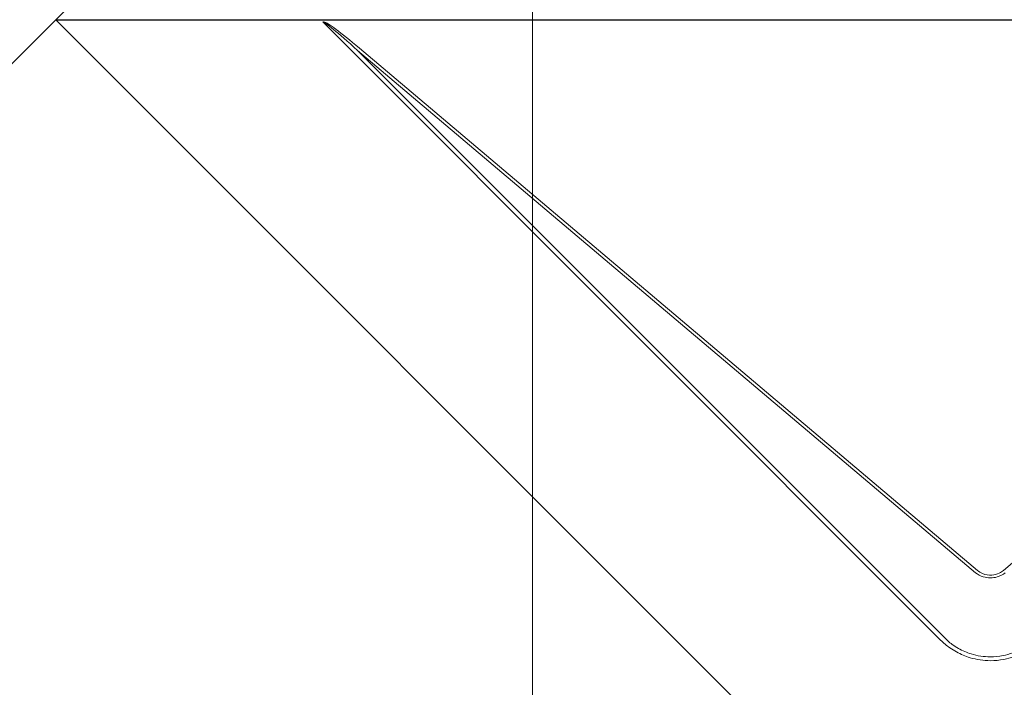
# Model space of a CAD drawing. Units: millimetres. Extents: x -19674 to 48855, y -21855 to -17013.
# Drawn here: x 31217 to 31255, y -21643 to -21617 of the extents above; entities that cross this region are included whole.
import ezdxf

# ---------------------------------------------------------------- set-up
doc = ezdxf.new("R2010")
doc.units = ezdxf.units.MM
doc.linetypes.add('AM_DIN_G_W050', pattern=[13.75, 9.75, -1.5, 1, -1.5])
for name, color, linetype, lineweight, true_color in [('01_PREFA-Dachprodukt', 7, 'Continuous', 25, 0xe1000f), ('02_Kantteile', 7, 'Continuous', 25, 0xff7f7f), ('06_Holz', 7, 'Continuous', 15, 0x8296a0), ('08_Bemassung', 7, 'Continuous', 5, 0x505f69)]:
    doc.layers.add(name, color=color, linetype=linetype, lineweight=lineweight, true_color=true_color)

msp = doc.modelspace()

# ---------------------------------------------------------------- linework, layer by layer
at = {"layer": '01_PREFA-Dachprodukt'}
for p, q in [((31215.469, -21620.099, -2.896), (31242.895, -21592.674, -2.896)), ((31242.895, -21592.674, -2.896), (31218.467, -21617.101, -2.896)), ((31218.467, -21617.101, -2.896), (31215.469, -21620.099, -2.896)), ((31218.467, -21617.101, -2.896), (31254.332, -21652.966, -2.896)), ((31251.334, -21649.968, -2.896), (31218.467, -21617.101, -2.896))]:
    msp.add_line(p, q, dxfattribs=at)
at = {"layer": '01_PREFA-Dachprodukt', "lineweight": 15}
for p, q in [((31252.673, -21641.069, -2.896), (31228.79, -21617.185, -2.896)), ((31254.019, -21638.466, -2.896), (31230.13, -21618.289, -2.896)), ((31230.13, -21618.289, -2.896), (31252.792, -21640.95, -2.896)), ((31230.204, -21618.201, -2.896), (31254.092, -21638.378, -2.896)), ((31255.097, -21638.378, -2.896), (31278.985, -21618.201, -2.896))]:
    msp.add_line(p, q, dxfattribs=at)
for centre, major_axis, ratio, start_param, end_param in [((31258.868, -21647.263, -2.896), (-30.098, 30.076), 0.015218, 5.996136, 6.258492), ((31258.868, -21647.249, -2.896), (-30.105, 30.069), 0.024678, 5.996127, 6.236871)]:
    msp.add_ellipse(centre, major_axis=major_axis, ratio=ratio, start_param=start_param, end_param=end_param, dxfattribs=at)
for points, knots in [([(31255.171, -21638.466, -2.896), (31255.078, -21638.54, -2.896), (31254.971, -21638.596, -2.896), (31254.773, -21638.655, -2.896), (31254.684, -21638.668, -2.896), (31254.596, -21638.668, -2.896), (31254.503, -21638.668, -2.896), (31254.409, -21638.654, -2.896), (31254.212, -21638.592, -2.896), (31254.108, -21638.537, -2.896), (31254.019, -21638.466, -2.896)], [-0.6201633, -0.6201633, -0.6201633, -0.6201633, -0.4434917, -0.4434917, -0.3100816, -0.3100816, -0.3100816, -0.1707113, -0.1707113, 0, 0, 0, 0]), ([(31254.092, -21638.378, -2.896), (31254.151, -21638.428, -2.896), (31254.218, -21638.469, -2.896), (31254.402, -21638.547, -2.896), (31254.528, -21638.568, -2.896), (31254.751, -21638.552, -2.896), (31254.851, -21638.525, -2.896), (31254.997, -21638.453, -2.896), (31255.05, -21638.418, -2.896), (31255.097, -21638.378, -2.896)], [0, 0, 0, 0, 0.1313185, 0.1313185, 0.3414281, 0.3414281, 0.514145, 0.514145, 0.6201633, 0.6201633, 0.6201633, 0.6201633]), ([(31252.673, -21641.069, -2.896), (31252.782, -21641.178, -2.896), (31252.902, -21641.279, -2.896), (31253.192, -21641.483, -2.896), (31253.367, -21641.58, -2.896), (31253.633, -21641.691, -2.896), (31253.72, -21641.723, -2.896), (31254.064, -21641.827, -2.896), (31254.332, -21641.866, -2.896), (31254.597, -21641.866, -2.896), (31254.769, -21641.866, -2.896), (31254.942, -21641.849, -2.896), (31255.385, -21641.763, -2.896), (31255.647, -21641.669, -2.896), (31256.119, -21641.412, -2.896), (31256.331, -21641.254, -2.896), (31256.516, -21641.069, -2.896)], [0, 0, 0, 0, 0.264872, 0.264872, 0.602333, 0.602333, 0.75934, 0.75934, 1.213385, 1.213385, 1.213385, 1.507612, 1.507612, 1.978375, 1.978375, 2.42677, 2.42677, 2.42677, 2.42677]), ([(31252.792, -21640.95, -2.896), (31252.892, -21641.055, -2.896), (31253.003, -21641.151, -2.896), (31253.273, -21641.348, -2.896), (31253.437, -21641.441, -2.896), (31253.687, -21641.549, -2.896), (31253.769, -21641.579, -2.896), (31254.093, -21641.679, -2.896), (31254.346, -21641.717, -2.896), (31254.597, -21641.717, -2.896), (31254.759, -21641.717, -2.896), (31254.923, -21641.701, -2.896), (31255.341, -21641.618, -2.896), (31255.588, -21641.527, -2.896), (31256.03, -21641.28, -2.896), (31256.228, -21641.127, -2.896), (31256.398, -21640.95, -2.896)], [0, 0, 0, 0, 0.264872, 0.264872, 0.602333, 0.602333, 0.75934, 0.75934, 1.213385, 1.213385, 1.213385, 1.507612, 1.507612, 1.978375, 1.978375, 2.42677, 2.42677, 2.42677, 2.42677])]:
    msp.add_open_spline(points, degree=3, knots=knots, dxfattribs=at)
at = {"layer": '02_Kantteile', "elevation": -2.896}
msp.add_lwpolyline([(31218.467, -21617.101), (31290.722, -21617.101)], dxfattribs=at)
at = {"layer": '06_Holz'}
msp.add_line((31236.897, -21676.498, -2.896), (31236.897, -21497.449, -2.896), dxfattribs=at)
at = {"layer": '08_Bemassung', "linetype": 'AM_DIN_G_W050', "ltscale": 2}
msp.add_circle((31254.595, -21584.234, -2.896), 78.623, dxfattribs=at)

doc.saveas('drawing.dxf')
